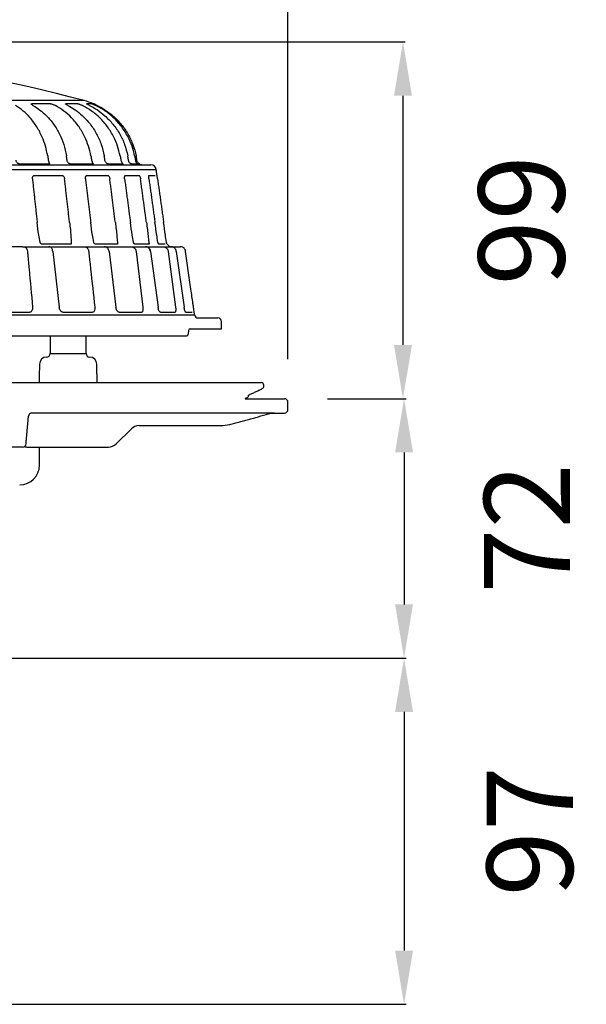
# Model space of a CAD drawing. Units: millimetres. Extents: x 16 to 516, y 1366 to 2560.
# Drawn here: x 358 to 516, y 2032 to 2306 of the extents above; entities that cross this region are included whole.
import ezdxf

# ---------------------------------------------------------------- set-up
doc = ezdxf.new("R2010")
doc.units = ezdxf.units.MM
doc.header["$LTSCALE"] = 0.4
doc.header["$MEASUREMENT"] = 0
doc.header["$PDSIZE"] = -1
doc.layers.get('Defpoints').update_dxf_attribs({"linetype": 'CONTINUOUS'})
doc.layers.add('Bemaßung', color=5, linetype='CONTINUOUS', lineweight=15)
doc.layers.add('KESSEL-System 200', color=7, linetype='CONTINUOUS')
doc.dimstyles.new('ISO-25', dxfattribs={"dimtxt": 2.5, "dimasz": 2.5, "dimexe": 1.25, "dimexo": 0.625, "dimtad": 1, "dimdec": 1, "dimdsep": 46, "dimtxsty": 'Standard', "dimcen": 2.5, "dimadec": 0, "dimazin": 0, "dimtfac": 1, "dimtdec": 1, "dimtmove": 2, "dimatfit": 3, "dimfxl": 0, "dimtolj": 1, "dimtzin": 0, "dimarcsym": 0})

# ---------------------------------------------------------------- blocks, each defined once
blk = doc.blocks.new('*D5')
at = {"layer": 'Bemaßung', "color": 0, "lineweight": -2, "transparency": 16777216}
for p, q in [((67.5, 2211.54), (67.5, 2412.85)), ((82.5, 2412.25), (209.48, 2412.25)), ((417.5, 2412.25), (309.48, 2412.25)), ((432.5, 2211.54), (432.5, 2412.85))]:
    blk.add_line(p, q, dxfattribs=at)
at = {"layer": 'Bemaßung', "color": 0, "transparency": 16777216}
for points in [[(82.5, 2414.75), (82.5, 2409.75), (67.5, 2412.25)], [(417.5, 2414.75), (417.5, 2409.75), (432.5, 2412.25)]]:
    blk.add_solid(points, dxfattribs=at)
at = {"layer": 'Defpoints', "color": 0, "transparency": 16777216}
for p in [(67.5, 2412.25), (67.5, 2199.54), (432.5, 2199.54)]:
    blk.add_point(p, dxfattribs=at)
at = {"layer": 'Bemaßung', "color": 0, "transparency": 16777216, "insert": (259.48, 2412.25), "char_height": 24, "attachment_point": 5}
blk.add_mtext('\\A1;%%c365', dxfattribs=at)
blk = doc.blocks.new('*D7')
at = {"layer": 'Bemaßung', "color": 0, "lineweight": -2, "transparency": 16777216}
for p, q in [((262, 2300), (465.15, 2300)), ((464.55, 2285), (464.55, 2215.54)), ((443.5, 2200.54), (465.15, 2200.54))]:
    blk.add_line(p, q, dxfattribs=at)
at = {"layer": 'Bemaßung', "color": 0, "transparency": 16777216}
for points in [[(462.05, 2285), (467.05, 2285), (464.55, 2300)], [(462.05, 2215.54), (467.05, 2215.54), (464.55, 2200.54)]]:
    blk.add_solid(points, dxfattribs=at)
at = {"layer": 'Defpoints', "color": 0, "transparency": 16777216}
for p in [(250, 2300), (431.5, 2200.54), (464.55, 2200.54)]:
    blk.add_point(p, dxfattribs=at)
at = {"layer": 'Bemaßung', "color": 0, "transparency": 16777216, "insert": (497.57, 2250.27), "char_height": 24, "attachment_point": 5, "rotation": 90}
blk.add_mtext('\\A1;99', dxfattribs=at)
blk = doc.blocks.new('*D6')
at = {"layer": 'Bemaßung', "color": 0, "lineweight": -2, "transparency": 16777216}
for p, q in [((443.5, 2200.54), (465.45, 2200.54)), ((464.85, 2185.54), (464.85, 2143.2)), ((326.15, 2128.2), (465.45, 2128.2))]:
    blk.add_line(p, q, dxfattribs=at)
at = {"layer": 'Bemaßung', "color": 0, "transparency": 16777216}
for points in [[(462.35, 2185.54), (467.35, 2185.54), (464.85, 2200.54)], [(462.35, 2143.2), (467.35, 2143.2), (464.85, 2128.2)]]:
    blk.add_solid(points, dxfattribs=at)
at = {"layer": 'Defpoints', "color": 0, "transparency": 16777216}
for p in [(431.5, 2200.54), (314.15, 2128.2), (464.85, 2128.2)]:
    blk.add_point(p, dxfattribs=at)
at = {"layer": 'Bemaßung', "color": 0, "transparency": 16777216, "insert": (499.12, 2164.37), "char_height": 24, "attachment_point": 5, "rotation": 90}
blk.add_mtext('\\A1;72', dxfattribs=at)
blk = doc.blocks.new('*D8')
at = {"layer": 'Bemaßung', "color": 0, "lineweight": -2, "transparency": 16777216}
for p, q in [((326.15, 2128.2), (465.45, 2128.2)), ((464.85, 2113.2), (464.85, 2046.7)), ((298.56, 2031.7), (465.45, 2031.7))]:
    blk.add_line(p, q, dxfattribs=at)
at = {"layer": 'Bemaßung', "color": 0, "transparency": 16777216}
for points in [[(462.35, 2113.2), (467.35, 2113.2), (464.85, 2128.2)], [(462.35, 2046.7), (467.35, 2046.7), (464.85, 2031.7)]]:
    blk.add_solid(points, dxfattribs=at)
at = {"layer": 'Defpoints', "color": 0, "transparency": 16777216}
for p in [(314.15, 2128.2), (286.56, 2031.7), (464.85, 2031.7)]:
    blk.add_point(p, dxfattribs=at)
at = {"layer": 'Bemaßung', "color": 0, "transparency": 16777216, "insert": (499.89, 2079.96), "char_height": 24, "attachment_point": 5, "rotation": 90}
blk.add_mtext('\\A1;97', dxfattribs=at)
blk = doc.blocks.new('KES_48370_Fanggitter')
at = {"layer": 'KESSEL-System 200', "linetype": 'Continuous'}
for p, q in [((125.74, 90.6), (-125.74, 90.6)), ((116.35, 89.71), (111.09, 89.71)), ((123.99, 89.71), (120.56, 89.71)), ((127.87, 89.71), (126.38, 89.71)), ((128.35, 89.71), (128.35, 89.71)), ((-145.78, 71.44), (145.78, 71.44)), ((-144.3, 72.73), (144.3, 72.73)), ((115.84, 72.88), (107.98, 72.88)), ((128.12, 72.88), (122.15, 72.88)), ((136.5, 72.88), (132.61, 72.88)), ((140.73, 72.88), (139.04, 72.88)), ((141.24, 72.88), (141.24, 72.88)), ((111.84, 69.73), (119.58, 69.73)), ((116.42, 69.73), (116.44, 69.73)), ((126.44, 69.73), (132.32, 69.73)), ((128.69, 69.73), (128.71, 69.73)), ((137.21, 69.73), (141.03, 69.73)), ((143.8, 69.73), (145.46, 69.73)), ((108.51, 49.87), (123.33, 49.87)), ((121.94, 50.58), (113.94, 50.58)), ((125.36, 49.87), (136.47, 49.87)), ((134.91, 50.58), (128.84, 50.58)), ((138.41, 49.87), (145.47, 49.87)), ((143.77, 50.58), (139.82, 50.58)), ((148.28, 50.58), (146.56, 50.58)), ((147.24, 49.87), (150.05, 49.87)), ((148.84, 50.58), (148.84, 50.58)), ((151.61, 49.87), (152.5, 49.87)), ((151.39, 48.57), (151.38, 48.57)), ((-156.49, 30.86), (156.49, 30.86)), ((110.42, 31.57), (100.62, 31.57)), ((127.97, 31.57), (119.88, 31.57)), ((141.64, 31.57), (135.5, 31.57)), ((151, 31.57), (147, 31.57)), ((155.77, 31.57), (154.03, 31.57)), ((157.48, 30), (163, 30)), ((98.03, 25), (154.24, 25)), ((155.28, 27), (164, 27)), ((116.24, 20.1), (126.24, 20.1)), ((-175.04, 12), (175.04, 12)), ((170.54, 7.5), (181.5, 7.5)), ((178.72, 3.5), (181.5, 3.5)), ((140.99, 0), (163.68, 0)), ((134.62, -5.12), (138.86, -0.88)), ((109.99, -6), (132.5, -6))]:
    blk.add_line(p, q, dxfattribs=at)
at = {"layer": 'KESSEL-System 200'}
for p, q in [((108.51, 49.87), (96.87, 49.87)), ((116.97, 48.57), (118.76, 33.04)), ((132.66, 48.57), (134.57, 33.04)), ((140.17, 48.57), (142.08, 33.04)), ((144.21, 48.57), (146.29, 33.04)), ((149.12, 48.57), (151.18, 33.04)), ((151.39, 48.57), (153.56, 33.04)), ((154.78, 26.52), (154.74, 25.48)), ((171.07, 7.74), (170.54, 7.5)), ((178.72, 3.5), (111.18, 3.5)), ((177.43, 3.33), (178.72, 3.5))]:
    blk.add_line(p, q, dxfattribs=at)
at = {"layer": 'KESSEL-System 200', "color": 7, "linetype": 'Continuous'}
blk.add_line((108.52, -6), (98.99, -6), dxfattribs=at)
at = {"layer": 'KESSEL-System 200', "linetype": 'Continuous', "flags": 128}
blk.add_lwpolyline([(144.21, 48.57), (144.2, 48.57), (144.18, 48.57)], dxfattribs=at)
at = {"layer": 'KESSEL-System 200'}
blk.add_arc((-0.07, -384.86), 491.82, 75.1787, 89.992, dxfattribs=at)
at = {"layer": 'KESSEL-System 200', "linetype": 'Continuous'}
for centre, radius, start, end in [((120.61, 71.27), 20, 67.2658, 75.1378), ((141.91, 74.23), 1.5, 243.7718, 270), ((144.3, 71.23), 1.5, 8, 90), ((116.45, 70.23), 0.5, 265.7498, 268.2892), ((116.44, 69.73), 0.000528, 232.104, 325.7259), ((128.72, 70.23), 0.5, 265.7498, 268.254), ((128.71, 69.75), 0.0206, 263.8469, 278.7205), ((150.12, 51.37), 1.5, 211.3773, 270), ((157.48, 31), 1, 188, 270), ((163, 29), 1, 0, 90), ((154.24, 25.5), 0.5, 270, 358), ((155.28, 26.5), 0.5, 90, 178), ((115.24, 20.1), 1, 270, 0), ((127.24, 20.1), 1, 180, 270), ((115.25, 17.1), 2, 90.1399, 179), ((127.24, 17.1), 2, 1, 89.8601), ((175.04, 11.25), 0.75, 0, 90), ((170.75, 8.42), 0.75, 295, 357.7655), ((175.04, 10.98), 0.75, 295, 0), ((181.5, 6.5), 1, 0, 90), ((181.5, 4.5), 1, 270, 0), ((140.99, -3), 3, 90, 135), ((163.68, 10), 10, 270, 285), ((132.5, -3), 3, 270, 315), ((109.99, -3), 3, 251.7412, 270)]:
    blk.add_arc(centre, radius, start, end, dxfattribs=at)
at = {"layer": 'KESSEL-System 200', "color": 7, "linetype": 'Continuous'}
for centre, start, end in [((111.18, 2.5), 90, 175), ((108.52, -5), 270, 355)]:
    blk.add_arc(centre, 1, start, end, dxfattribs=at)
at = {"layer": 'KESSEL-System 200', "linetype": 'Continuous'}
for points, knots in [([(115.55, 75.22), (115.36, 76.11), (114.99, 77.92), (113.99, 80.64), (112.58, 83.35), (110.79, 85.77), (108.77, 87.8), (107.31, 88.77), (106.57, 89.26)], [0, 0, 0, 0, 0.149732, 0.302395, 0.483165, 0.669178, 0.832668, 1, 1, 1, 1]), ([(111.45, 89.26), (111.35, 89.31), (111.16, 89.43), (110.98, 89.57), (110.93, 89.67), (110.99, 89.71), (111.07, 89.71), (111.09, 89.71)], [0, 0, 0, 0, 0.240565, 0.481595, 0.708702, 0.916758, 1, 1, 1, 1]), ([(111.45, 89.26), (112.11, 88.85), (113.43, 88.03), (115.39, 86.3), (117.28, 84.06), (118.9, 81.33), (120.12, 78.36), (120.56, 76.28), (120.78, 75.22)], [0, 0, 0, 0, 0.140528, 0.283471, 0.464226, 0.650223, 0.82284, 1, 1, 1, 1]), ([(116.35, 89.71), (116.4, 89.71), (116.51, 89.7), (116.77, 89.63), (117.07, 89.53), (117.39, 89.4), (117.58, 89.3), (117.68, 89.26)], [0, 0, 0, 0, 0.19321, 0.386195, 0.585282, 0.798597, 1, 1, 1, 1]), ([(127.59, 75.22), (127.38, 76.11), (126.97, 77.92), (125.87, 80.64), (124.33, 83.35), (122.35, 85.77), (120.12, 87.8), (118.5, 88.77), (117.68, 89.26)], [0, 0, 0, 0, 0.149732, 0.302395, 0.483165, 0.669178, 0.832668, 1, 1, 1, 1]), ([(121.16, 89.26), (121.05, 89.31), (120.83, 89.43), (120.61, 89.57), (120.5, 89.66), (120.51, 89.68), (120.52, 89.68)], [0, 0, 0, 0, 0.305631, 0.611856, 0.900388, 1, 1, 1, 1]), ([(121.16, 89.26), (121.86, 88.86), (123.28, 88.05), (125.39, 86.34), (127.45, 84.13), (129.22, 81.39), (130.58, 78.4), (131.07, 76.29), (131.31, 75.22)], [0, 0, 0, 0, 0.138266, 0.278829, 0.459586, 0.645585, 0.820429, 1, 1, 1, 1]), ([(123.99, 89.71), (124.03, 89.71), (124.1, 89.7), (124.32, 89.63), (124.6, 89.53), (124.91, 89.4), (125.12, 89.3), (125.22, 89.26)], [0, 0, 0, 0, 0.193211, 0.386194, 0.585286, 0.798595, 1, 1, 1, 1]), ([(135.75, 75.22), (135.53, 76.11), (135.1, 77.92), (133.94, 80.64), (132.3, 83.35), (130.19, 85.77), (127.81, 87.8), (126.09, 88.77), (125.22, 89.26)], [0, 0, 0, 0, 0.149732, 0.302395, 0.483165, 0.669178, 0.832668, 1, 1, 1, 1]), ([(127.19, 89.26), (127.07, 89.31), (126.84, 89.43), (126.56, 89.57), (126.39, 89.67), (126.35, 89.71), (126.37, 89.71), (126.38, 89.71)], [0, 0, 0, 0, 0.240565, 0.481598, 0.708704, 0.916759, 1, 1, 1, 1]), ([(127.19, 89.26), (127.93, 88.85), (129.44, 88.04), (131.66, 86.3), (133.83, 84.07), (135.68, 81.34), (137.09, 78.36), (137.6, 76.28), (137.86, 75.22)], [0, 0, 0, 0, 0.140134, 0.282661, 0.463416, 0.649414, 0.822419, 1, 1, 1, 1]), ([(127.87, 89.71), (127.88, 89.71), (127.92, 89.7), (128.1, 89.63), (128.35, 89.53), (128.64, 89.4), (128.85, 89.3), (128.95, 89.26)], [0, 0, 0, 0, 0.19321, 0.386197, 0.585284, 0.798591, 1, 1, 1, 1]), ([(129.35, 89.26), (129.23, 89.31), (128.99, 89.43), (128.67, 89.57), (128.45, 89.67), (128.36, 89.71), (128.35, 89.71), (128.35, 89.71)], [0, 0, 0, 0, 0.240566, 0.481601, 0.708704, 0.916759, 1, 1, 1, 1]), ([(139.78, 75.22), (139.57, 76.11), (139.13, 77.92), (137.93, 80.64), (136.25, 83.35), (134.07, 85.77), (131.63, 87.8), (129.85, 88.77), (128.95, 89.26)], [0, 0, 0, 0, 0.149732, 0.302395, 0.483165, 0.669178, 0.832667, 1, 1, 1, 1]), ([(129.35, 89.26), (130.12, 88.85), (131.67, 88.02), (133.94, 86.27), (136.14, 84.02), (138.01, 81.29), (139.43, 78.33), (139.95, 76.27), (140.21, 75.22)], [0, 0, 0, 0, 0.141894, 0.286274, 0.467028, 0.653025, 0.824295, 1, 1, 1, 1]), ([(107.98, 72.88), (107.91, 72.89), (107.77, 72.9), (107.5, 72.97), (107.24, 73.1), (107.01, 73.3), (106.83, 73.58), (106.75, 73.83), (106.73, 73.99), (106.73, 74.02)], [0, 0, 0, 0, 0.149283, 0.298683, 0.44526, 0.592081, 0.755032, 0.952729, 1, 1, 1, 1]), ([(115.72, 74.02), (115.75, 73.86), (115.8, 73.57), (115.94, 73.25), (116.02, 73.05), (116.03, 72.94), (115.96, 72.89), (115.88, 72.89), (115.84, 72.88)], [0, 0, 0, 0, 0.258468, 0.444787, 0.600486, 0.756654, 0.902487, 1, 1, 1, 1]), ([(122.15, 72.88), (122.09, 72.89), (121.98, 72.9), (121.74, 72.97), (121.48, 73.1), (121.25, 73.3), (121.07, 73.58), (120.98, 73.83), (120.96, 73.99), (120.95, 74.02)], [0, 0, 0, 0, 0.14928, 0.298682, 0.445259, 0.59208, 0.755032, 0.952729, 1, 1, 1, 1]), ([(127.77, 74.02), (127.81, 73.86), (127.87, 73.57), (128.04, 73.25), (128.16, 73.05), (128.22, 72.94), (128.2, 72.89), (128.14, 72.89), (128.12, 72.88)], [0, 0, 0, 0, 0.258467, 0.444788, 0.600486, 0.756654, 0.90249, 1, 1, 1, 1]), ([(132.61, 72.88), (132.57, 72.89), (132.48, 72.9), (132.27, 72.97), (132.04, 73.1), (131.81, 73.3), (131.62, 73.58), (131.53, 73.83), (131.51, 73.99), (131.5, 74.02)], [0, 0, 0, 0, 0.149282, 0.298682, 0.44526, 0.592081, 0.755032, 0.95273, 1, 1, 1, 1]), ([(135.94, 74.02), (135.98, 73.86), (136.05, 73.57), (136.25, 73.25), (136.41, 73.05), (136.52, 72.94), (136.54, 72.89), (136.51, 72.89), (136.5, 72.88)], [0, 0, 0, 0, 0.258469, 0.44479, 0.600485, 0.756653, 0.90249, 1, 1, 1, 1]), ([(139.04, 72.88), (139.01, 72.89), (138.96, 72.9), (138.79, 72.97), (138.58, 73.1), (138.36, 73.3), (138.18, 73.58), (138.09, 73.83), (138.06, 73.99), (138.06, 74.02)], [0, 0, 0, 0, 0.149282, 0.298683, 0.445258, 0.592082, 0.755032, 0.95273, 1, 1, 1, 1]), ([(139.99, 74.02), (140.03, 73.86), (140.1, 73.57), (140.32, 73.25), (140.51, 73.05), (140.66, 72.94), (140.73, 72.89), (140.73, 72.89), (140.73, 72.88)], [0, 0, 0, 0, 0.258469, 0.444789, 0.600485, 0.756655, 0.902489, 1, 1, 1, 1]), ([(141.24, 72.88), (141.23, 72.89), (141.22, 72.9), (141.09, 72.97), (140.91, 73.1), (140.71, 73.3), (140.54, 73.58), (140.45, 73.83), (140.42, 73.99), (140.42, 74.02)], [0, 0, 0, 0, 0.149282, 0.298681, 0.445257, 0.59208, 0.755033, 0.95273, 1, 1, 1, 1]), ([(111.3, 68.75), (111.3, 68.86), (111.29, 69.08), (111.37, 69.38), (111.51, 69.6), (111.67, 69.71), (111.79, 69.73), (111.84, 69.73)], [0, 0, 0, 0, 0.215538, 0.431178, 0.64462, 0.85719, 1, 1, 1, 1]), ([(119.58, 69.73), (119.65, 69.72), (119.78, 69.7), (119.97, 69.53), (120.13, 69.28), (120.22, 69), (120.25, 68.82), (120.26, 68.75)], [0, 0, 0, 0, 0.215487, 0.431063, 0.644548, 0.857105, 1, 1, 1, 1]), ([(126.06, 68.75), (126.06, 68.86), (126.04, 69.08), (126.09, 69.38), (126.19, 69.6), (126.32, 69.71), (126.41, 69.73), (126.44, 69.73)], [0, 0, 0, 0, 0.215537, 0.431177, 0.644616, 0.857185, 1, 1, 1, 1]), ([(132.32, 69.73), (132.37, 69.72), (132.47, 69.7), (132.61, 69.53), (132.74, 69.28), (132.82, 69), (132.85, 68.82), (132.86, 68.75)], [0, 0, 0, 0, 0.215487, 0.431064, 0.644548, 0.857103, 1, 1, 1, 1]), ([(136.99, 68.75), (136.98, 68.86), (136.96, 69.08), (136.98, 69.38), (137.04, 69.6), (137.12, 69.71), (137.18, 69.73), (137.21, 69.73)], [0, 0, 0, 0, 0.215537, 0.431176, 0.644617, 0.857187, 1, 1, 1, 1]), ([(141.03, 69.73), (141.06, 69.72), (141.13, 69.7), (141.22, 69.53), (141.32, 69.28), (141.38, 69), (141.41, 68.82), (141.42, 68.75)], [0, 0, 0, 0, 0.215483, 0.431062, 0.644548, 0.857103, 1, 1, 1, 1]), ([(143.76, 68.75), (143.75, 68.86), (143.72, 69.08), (143.71, 69.38), (143.72, 69.6), (143.76, 69.71), (143.79, 69.73), (143.8, 69.73)], [0, 0, 0, 0, 0.215537, 0.431178, 0.644617, 0.857189, 1, 1, 1, 1]), ([(146.16, 68.75), (146.14, 68.86), (146.11, 69.08), (146.07, 69.38), (146.04, 69.6), (146.03, 69.71), (146.02, 69.73), (146.02, 69.73)], [0, 0, 0, 0, 0.215537, 0.431177, 0.644617, 0.857188, 1, 1, 1, 1]), ([(113.41, 51.16), (113.29, 51.81), (112.96, 53.62), (112.75, 55.45), (112.62, 56.61)], [0, 0, 0, 0, 0.362698, 1, 1, 1, 1]), ([(121.65, 56.61), (121.73, 55.95), (121.86, 54.71), (122.02, 52.89), (122.08, 51.73), (122.1, 51.16)], [0, 0, 0, 0, 0.362299, 0.680765, 1, 1, 1, 1]), ([(128.37, 51.16), (128.25, 51.81), (127.92, 53.62), (127.69, 55.45), (127.55, 56.61)], [0, 0, 0, 0, 0.362698, 1, 1, 1, 1]), ([(134.4, 56.61), (134.48, 55.95), (134.64, 54.71), (134.83, 52.89), (134.92, 51.73), (134.97, 51.16)], [0, 0, 0, 0, 0.362299, 0.680765, 1, 1, 1, 1]), ([(139.43, 51.16), (139.32, 51.81), (139, 53.62), (138.76, 55.45), (138.6, 56.61)], [0, 0, 0, 0, 0.362698, 1, 1, 1, 1]), ([(143.07, 56.61), (143.15, 55.95), (143.32, 54.71), (143.54, 52.89), (143.67, 51.73), (143.73, 51.16)], [0, 0, 0, 0, 0.362299, 0.680765, 1, 1, 1, 1]), ([(146.25, 51.16), (146.15, 51.81), (145.86, 53.62), (145.6, 55.45), (145.44, 56.61)], [0, 0, 0, 0, 0.362698, 1, 1, 1, 1]), ([(148.63, 51.16), (148.54, 51.81), (148.28, 53.62), (148.03, 55.45), (147.86, 56.61)], [0, 0, 0, 0, 0.362698, 1, 1, 1, 1]), ([(108.84, 49.87), (108.96, 49.85), (109.21, 49.82), (109.53, 49.56), (109.78, 49.18), (109.88, 48.82), (109.91, 48.61), (109.91, 48.57)], [0, 0, 0, 0, 0.235703, 0.47144, 0.707075, 0.942591, 1, 1, 1, 1]), ([(113.94, 50.58), (113.9, 50.59), (113.81, 50.6), (113.67, 50.69), (113.54, 50.83), (113.45, 50.99), (113.42, 51.11), (113.41, 51.16)], [0, 0, 0, 0, 0.203884, 0.407428, 0.604347, 0.828658, 1, 1, 1, 1]), ([(116.97, 48.57), (116.94, 48.74), (116.88, 49.07), (116.64, 49.48), (116.32, 49.76), (116.04, 49.86), (115.89, 49.86), (115.86, 49.87)], [0, 0, 0, 0, 0.235487, 0.470976, 0.706448, 0.941991, 1, 1, 1, 1]), ([(122.1, 51.16), (122.11, 51.08), (122.11, 50.92), (122.1, 50.74), (122.06, 50.63), (121.99, 50.59), (121.95, 50.58), (121.94, 50.58)], [0, 0, 0, 0, 0.265177, 0.531716, 0.733915, 0.936728, 1, 1, 1, 1]), ([(123.33, 49.87), (123.38, 49.87), (123.54, 49.87), (123.9, 49.87), (124.39, 49.87), (124.91, 49.87), (125.21, 49.87), (125.36, 49.87)], [0, 0, 0, 0, 0.11651, 0.337357, 0.558215, 0.779107, 1, 1, 1, 1]), ([(125.74, 49.87), (125.88, 49.85), (126.16, 49.82), (126.53, 49.56), (126.82, 49.18), (126.94, 48.82), (126.97, 48.61), (126.97, 48.57)], [0, 0, 0, 0, 0.235702, 0.471438, 0.707076, 0.942591, 1, 1, 1, 1]), ([(128.84, 50.58), (128.8, 50.59), (128.74, 50.6), (128.61, 50.69), (128.49, 50.83), (128.41, 50.99), (128.38, 51.11), (128.37, 51.16)], [0, 0, 0, 0, 0.203879, 0.40743, 0.604342, 0.828655, 1, 1, 1, 1]), ([(132.66, 48.57), (132.65, 48.58), (132.65, 48.74), (132.54, 49.06), (132.28, 49.46), (131.92, 49.73), (131.58, 49.87), (131.37, 49.85), (131.32, 49.85)], [0, 0, 0, 0, 0.014165, 0.238573, 0.466329, 0.693862, 0.916983, 1, 1, 1, 1]), ([(134.97, 51.16), (134.97, 51.08), (134.98, 50.92), (135, 50.74), (134.98, 50.63), (134.95, 50.59), (134.91, 50.58), (134.91, 50.58)], [0, 0, 0, 0, 0.265177, 0.531714, 0.733909, 0.936713, 1, 1, 1, 1]), ([(136.47, 49.87), (136.51, 49.87), (136.64, 49.87), (136.95, 49.87), (137.41, 49.87), (137.92, 49.87), (138.24, 49.87), (138.41, 49.87)], [0, 0, 0, 0, 0.116511, 0.337361, 0.558216, 0.77911, 1, 1, 1, 1]), ([(138.81, 49.87), (138.97, 49.85), (139.28, 49.82), (139.69, 49.56), (140, 49.18), (140.14, 48.82), (140.17, 48.61), (140.17, 48.57)], [0, 0, 0, 0, 0.235701, 0.471435, 0.707074, 0.942592, 1, 1, 1, 1]), ([(139.82, 50.58), (139.8, 50.59), (139.75, 50.6), (139.64, 50.69), (139.54, 50.83), (139.47, 50.99), (139.44, 51.11), (139.43, 51.16)], [0, 0, 0, 0, 0.203886, 0.407425, 0.604345, 0.828654, 1, 1, 1, 1]), ([(144.18, 48.57), (144.14, 48.74), (144.06, 49.07), (143.77, 49.48), (143.37, 49.76), (143.02, 49.86), (142.83, 49.86), (142.79, 49.87)], [0, 0, 0, 0, 0.235489, 0.470981, 0.706449, 0.941995, 1, 1, 1, 1]), ([(144.21, 48.57), (144.2, 48.58), (144.2, 48.75), (144.08, 49.06), (143.82, 49.45), (143.44, 49.72), (143.08, 49.86), (142.86, 49.85), (142.79, 49.85)], [0, 0, 0, 0, 0.014185, 0.234901, 0.457749, 0.680291, 0.900782, 1, 1, 1, 1]), ([(143.73, 51.16), (143.74, 51.08), (143.76, 50.92), (143.8, 50.74), (143.81, 50.63), (143.8, 50.59), (143.78, 50.58), (143.77, 50.58)], [0, 0, 0, 0, 0.265179, 0.53172, 0.733916, 0.936723, 1, 1, 1, 1]), ([(145.47, 49.87), (145.5, 49.87), (145.58, 49.87), (145.83, 49.87), (146.24, 49.87), (146.74, 49.87), (147.07, 49.87), (147.24, 49.87)], [0, 0, 0, 0, 0.116514, 0.337359, 0.55822, 0.77911, 1, 1, 1, 1]), ([(146.56, 50.58), (146.54, 50.59), (146.51, 50.6), (146.44, 50.69), (146.35, 50.83), (146.29, 50.99), (146.26, 51.11), (146.25, 51.16)], [0, 0, 0, 0, 0.203885, 0.407427, 0.604342, 0.828657, 1, 1, 1, 1]), ([(147.68, 49.87), (147.84, 49.85), (148.17, 49.82), (148.6, 49.56), (148.93, 49.18), (149.08, 48.82), (149.11, 48.61), (149.12, 48.57)], [0, 0, 0, 0, 0.235698, 0.471439, 0.707077, 0.94259, 1, 1, 1, 1]), ([(148.84, 50.58), (148.84, 50.59), (148.83, 50.6), (148.78, 50.69), (148.72, 50.83), (148.66, 50.99), (148.64, 51.11), (148.63, 51.16)], [0, 0, 0, 0, 0.203884, 0.407429, 0.604345, 0.828657, 1, 1, 1, 1]), ([(151.38, 48.57), (151.34, 48.74), (151.26, 49.07), (150.95, 49.48), (150.54, 49.76), (150.17, 49.86), (149.97, 49.86), (149.93, 49.87)], [0, 0, 0, 0, 0.235488, 0.470979, 0.706448, 0.941994, 1, 1, 1, 1]), ([(150.05, 49.87), (150.06, 49.87), (150.1, 49.87), (150.28, 49.87), (150.64, 49.87), (151.1, 49.87), (151.44, 49.87), (151.61, 49.87)], [0, 0, 0, 0, 0.116511, 0.337358, 0.558218, 0.779107, 1, 1, 1, 1]), ([(153.99, 48.57), (153.95, 48.74), (153.87, 49.07), (153.55, 49.48), (153.13, 49.76), (152.75, 49.86), (152.55, 49.86), (152.5, 49.87)], [0, 0, 0, 0, 0.235489, 0.470979, 0.706448, 0.941991, 1, 1, 1, 1]), ([(109.91, 48.57), (109.94, 48.24), (110.09, 46.59), (110.57, 41.42), (111.01, 36.57), (111.33, 33.04)], [0, 0, 0, 0, 0.063757, 0.318786, 1, 1, 1, 1]), ([(126.97, 48.57), (127.01, 48.24), (127.19, 46.59), (127.75, 41.42), (128.28, 36.57), (128.66, 33.04)], [0, 0, 0, 0, 0.063757, 0.318786, 1, 1, 1, 1]), ([(156.17, 33.04), (156.13, 33.37), (155.9, 35.02), (155.17, 40.2), (154.49, 45.05), (153.99, 48.57)], [0, 0, 0, 0, 0.063757, 0.318787, 1, 1, 1, 1]), ([(111.33, 33.04), (111.34, 32.93), (111.35, 32.66), (111.26, 32.24), (111.06, 31.87), (110.77, 31.62), (110.54, 31.59), (110.42, 31.57)], [0, 0, 0, 0, 0.141844, 0.357507, 0.571638, 0.785748, 1, 1, 1, 1]), ([(119.88, 31.57), (119.82, 31.58), (119.64, 31.59), (119.36, 31.76), (119.07, 32.09), (118.85, 32.54), (118.79, 32.87), (118.76, 33.04)], [0, 0, 0, 0, 0.129163, 0.344651, 0.562246, 0.781228, 1, 1, 1, 1]), ([(128.66, 33.04), (128.67, 32.93), (128.69, 32.66), (128.63, 32.24), (128.48, 31.87), (128.26, 31.62), (128.07, 31.59), (127.97, 31.57)], [0, 0, 0, 0, 0.141845, 0.357507, 0.571638, 0.785749, 1, 1, 1, 1]), ([(135.5, 31.57), (135.45, 31.58), (135.31, 31.59), (135.08, 31.76), (134.85, 32.09), (134.66, 32.54), (134.6, 32.87), (134.57, 33.04)], [0, 0, 0, 0, 0.129164, 0.344651, 0.562244, 0.781228, 1, 1, 1, 1]), ([(142.08, 33.04), (142.09, 32.93), (142.12, 32.66), (142.09, 32.24), (142, 31.87), (141.85, 31.62), (141.71, 31.59), (141.64, 31.57)], [0, 0, 0, 0, 0.141845, 0.357507, 0.571637, 0.785747, 1, 1, 1, 1]), ([(147, 31.57), (146.97, 31.58), (146.87, 31.59), (146.71, 31.76), (146.53, 32.09), (146.38, 32.54), (146.32, 32.87), (146.29, 33.04)], [0, 0, 0, 0, 0.129162, 0.344653, 0.562246, 0.781228, 1, 1, 1, 1]), ([(151.18, 33.04), (151.19, 32.93), (151.23, 32.66), (151.24, 32.24), (151.2, 31.87), (151.12, 31.62), (151.04, 31.59), (151, 31.57)], [0, 0, 0, 0, 0.141845, 0.357507, 0.571639, 0.785749, 1, 1, 1, 1]), ([(154.03, 31.57), (154.02, 31.58), (153.97, 31.59), (153.87, 31.76), (153.76, 32.09), (153.64, 32.54), (153.59, 32.87), (153.56, 33.04)], [0, 0, 0, 0, 0.129163, 0.344652, 0.562245, 0.781228, 1, 1, 1, 1]), ([(156.39, 31.58), (156.38, 31.59), (156.38, 31.6), (156.36, 31.76), (156.31, 32.09), (156.25, 32.54), (156.2, 32.87), (156.17, 33.04)], [0, 0, 0, 0, 0.077269, 0.3056, 0.53616, 0.768192, 1, 1, 1, 1])]:
    blk.add_open_spline(points, degree=3, knots=knots, dxfattribs=at)
for points in [[(111.09, 89.71), (111.08, 89.5)], [(120.52, 89.71), (120.56, 89.71)], [(120.56, 89.71), (120.56, 89.62)], [(115.55, 75.22), (115.71, 74.05)], [(120.95, 74.05), (120.78, 75.22)], [(127.59, 75.22), (127.77, 74.05)], [(131.5, 74.05), (131.31, 75.22)], [(135.75, 75.22), (135.94, 74.05)], [(138.05, 74.05), (137.86, 75.22)], [(139.78, 75.22), (139.98, 74.05)], [(140.41, 74.05), (140.21, 75.22)], [(115.71, 74.05), (115.72, 74.02)], [(120.95, 74.02), (120.95, 74.05)], [(127.77, 74.05), (127.77, 74.02)], [(131.5, 74.02), (131.5, 74.05)], [(135.94, 74.05), (135.94, 74.02)], [(138.06, 74.02), (138.05, 74.05)], [(139.98, 74.05), (139.99, 74.02)], [(140.42, 74.02), (140.41, 74.05)], [(146.02, 69.73), (145.78, 71.44)], [(111.3, 68.75), (112.62, 56.61)], [(121.65, 56.61), (120.26, 68.75)], [(126.06, 68.75), (127.55, 56.61)], [(134.4, 56.61), (132.86, 68.75)], [(136.99, 68.75), (138.6, 56.61)], [(143.07, 56.61), (141.42, 68.75)], [(143.76, 68.75), (145.44, 56.61)], [(146.16, 68.75), (147.86, 56.61)], [(115.3, 49.87), (115.39, 49.87)], [(156.49, 30.86), (156.39, 31.58)], [(164, 27), (164, 29)], [(116.24, 25), (116.24, 20.1)], [(126.24, 20.1), (126.24, 25)], [(113.25, 17.14), (113.16, 12)], [(129.33, 12), (129.24, 17.14)], [(175.79, 10.98), (175.79, 11.25)], [(171.5, 8.5), (175.36, 10.3)], [(171.5, 8.39), (171.5, 8.5)], [(182.5, 4.5), (182.5, 6.5)], [(166.27, 0.34), (177.43, 3.33)]]:
    blk.add_open_spline(points, degree=1, dxfattribs=at)
at = {"layer": 'KESSEL-System 200', "color": 7, "linetype": 'Continuous'}
blk.add_open_spline([(109.51, -5.09), (110.19, 2.59)], degree=1, dxfattribs=at)
blk = doc.blocks.new('48370 - va')
at = {"layer": 'KESSEL-System 200'}
blk.add_line((113.25, -117.96), (113.25, -112.96), dxfattribs=at)
at = {"layer": 'KESSEL-System 200', "linetype": 'Continuous'}
blk.add_arc((107.75, -117.96), 5.5, 270, 0, dxfattribs=at)
at = {"layer": 'KESSEL-System 200'}
blk.add_blockref('KES_48370_Fanggitter', (0, -106.96), dxfattribs=at)

msp = doc.modelspace()

# ---------------------------------------------------------------- block references
at = {"layer": 'KESSEL-System 200'}
msp.add_blockref('48370 - va', (250, 2300), dxfattribs=at)

# ---------------------------------------------------------------- dimensions: what is measured, and where the dimension line sits
at = {"layer": 'Bemaßung', "color": 5}
dim = msp.add_linear_dim(base=(67.5, 2412.25), p1=(432.5, 2199.54), p2=(67.5, 2199.54), text='%%c<>', dimstyle='ISO-25', override={"dimscale": 60, "dimtxt": 0.4, "dimasz": 0.25, "dimexe": 0.01, "dimexo": 0.2, "dimgap": 0.1, "dimdec": 0}, dxfattribs=at)
dim.commit()
dim.dimension.update_dxf_attribs({"geometry": '*D5', "text_midpoint": (259.48, 2412.25), "dimtype": 160})
for base, p1, p2, picture, middle in [((464.55, 2200.54), (250, 2300), (431.5, 2200.54), '*D7', (497.57, 2250.27)), ((464.85, 2128.2), (431.5, 2200.54), (314.15, 2128.2), '*D6', (499.12, 2164.37)), ((464.84840573, 2031.70030117), (314.15391374, 2128.20030117), (286.56217828, 2031.70030117), '*D8', (499.8882398, 2079.9561657))]:
    dim = msp.add_linear_dim(base=base, p1=p1, p2=p2, angle=90, dimstyle='ISO-25', override={"dimscale": 60, "dimtxt": 0.4, "dimasz": 0.25, "dimexe": 0.01, "dimexo": 0.2, "dimgap": 0.1, "dimdec": 0}, dxfattribs=at)
    dim.commit()
    dim.dimension.update_dxf_attribs({"geometry": picture, "text_midpoint": middle, "dimtype": 160})

doc.saveas('drawing.dxf')
